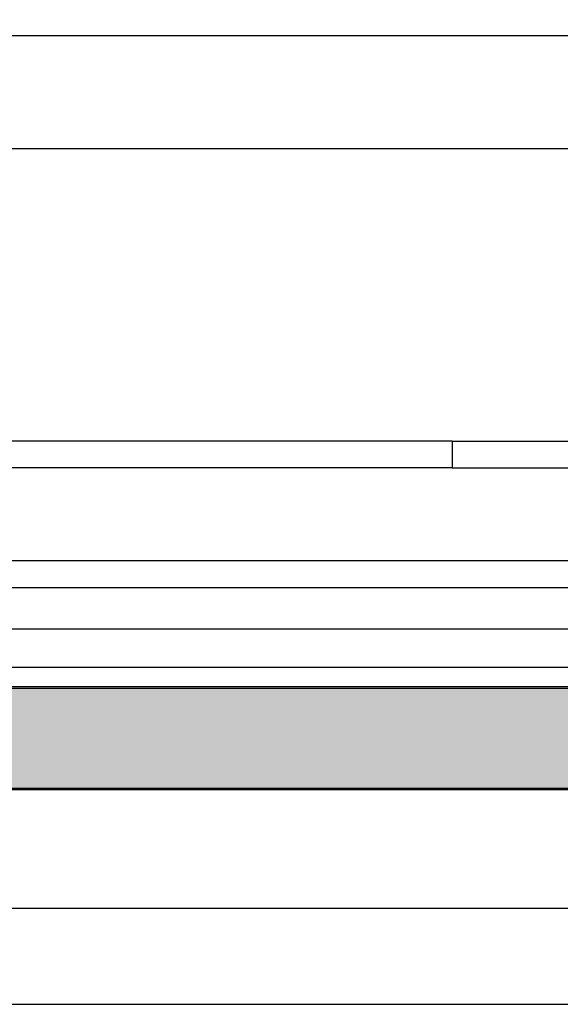
# Model space of a CAD drawing. Units: millimetres. Extents: x -297 to 0, y 0 to 210.
# Drawn here: x -159 to -145, y 131 to 157 of the extents above; entities that cross this region are included whole.
import ezdxf

# ---------------------------------------------------------------- set-up
doc = ezdxf.new("R2010")
doc.units = ezdxf.units.MM
doc.layers.add('1', color=7, linetype='Continuous')
doc.styles.add('CONVERTER_13', font='simplex.shx', dxfattribs={"width": 0.95})
doc.dimstyles.new('ME10_DIM_10', dxfattribs={"dimtxt": 3, "dimasz": 3, "dimexe": 1, "dimexo": 0.5, "dimgap": 2, "dimtad": 1, "dimdsep": 46, "dimtxsty": 'CONVERTER_13', "dimsah": 1, "dimcen": 0.09, "dimclrd": 2, "dimclre": 2, "dimclrt": 4, "dimadec": 0, "dimazin": 0, "dimtfac": 1, "dimtdec": 4, "dimtix": 1, "dimtmove": 0, "dimatfit": 3, "dimfxl": 1, "dimtolj": 1, "dimtzin": 0, "dimarcsym": 0})

# ---------------------------------------------------------------- blocks, each defined once
blk = doc.blocks.new('*D3')
at = {"layer": '1', "color": 2, "linetype": 'Continuous'}
for p, q in [((-190.4999999999996, 151.3000000000002), (-190.4999999999996, 167.3000000000002)), ((-24.9999999999996, 151.3000000000002), (-24.9999999999996, 167.3000000000002)), ((-190.4999999999996, 166.3000000000002), (-24.9999999999996, 166.3000000000002))]:
    blk.add_line(p, q, dxfattribs=at)
at = {"layer": '1', "color": 2}
for points in [[(-187.4999999999996, 166.6949574927624), (-187.4999999999996, 165.905042507238), (-190.4999999999996, 166.3000000000002)], [(-27.9999999999996, 165.905042507238), (-27.9999999999996, 166.6949574927624), (-24.9999999999996, 166.3000000000002)]]:
    blk.add_solid(points, dxfattribs=at)
at = {"layer": '1', "color": 4, "insert": (-112.7749999999996, 168.6000000000002), "char_height": 3, "attachment_point": 7, "rotation": 0.00013888888888888892, "line_spacing_factor": 0.60024009603842, "style": 'CONVERTER_13'}
blk.add_mtext('165,5', dxfattribs=at)

msp = doc.modelspace()

# ---------------------------------------------------------------- hatches: boundary and pattern name
at = {"layer": '1', "linetype": 'Continuous'}
h = msp.add_hatch(color=7, dxfattribs=at)
edge = h.paths.add_edge_path()
edge.add_line((-47.74999999999955, 138.9186472246813), (-47.74999999999955, 138.9297958971134))
edge.add_arc((-48.74999999999955, 137.9500000000002), 1.399999999999935, -44.41530859719029, 44.415308597191085, ccw=False)
edge.add_line((-47.74999999999955, 136.970204102887), (-47.74999999999955, 136.9813527752839))
edge.add_spline(control_points=[(-47.74999999999955, 136.9813527752839), (-47.7520664320903, 136.9875164412679), (-47.75722583908024, 137.0029057539378), (-47.78442863755336, 137.01628807071), (-47.82302532119401, 137.0300909453811), (-47.87766343742798, 137.0411528794011), (-47.94888799976829, 137.0508422568055), (-48.03654609465794, 137.0581991162013), (-48.13765521601405, 137.0629557022802), (-48.30492686745442, 137.0663035198958), (-48.5416638256452, 137.0630443772312), (-48.86989200745195, 137.0499186622262), (-49.24489704382822, 137.0281578700795), (-49.66887239399751, 136.9986534332535), (-50.13358884868144, 136.96319106691), (-50.63894817832981, 136.9230255292754), (-51.18715476330583, 136.8791745584649), (-51.75575327477699, 136.8346000446344), (-52.34375617349514, 136.790296474638), (-52.94862623618455, 136.7472810861277), (-53.58841245871781, 136.7047792998749), (-54.02616917318877, 136.6792540250268), (-54.25, 136.6662026186154)], knot_values=[0, 0, 0, 0, 0.018909283293473, 0.0472122828299053, 0.0845218929780174, 0.1442821904216629, 0.2127762607750618, 0.3006130100733388, 0.4078864887291491, 0.5164606348819811, 0.8024590061191885, 1.117995835256816, 1.501881584643582, 1.929318751608615, 2.392985219595671, 2.900078592513023, 3.450177531304889, 4.042857995167912, 4.611106232967231, 5.219181844205132, 5.862047220086228, 6.534677773236789, 6.534677773236789, 6.534677773236789, 6.534677773236789], degree=3, periodic=0)
edge.add_spline(control_points=[(-54.25, 136.6662026186154), (-54.31686130861597, 136.6627403935257), (-54.46673666245047, 136.6549795354661), (-54.69841727417123, 136.6475428482779), (-54.93157454524709, 136.6430439236524), (-55.08164391455214, 136.6425536346323), (-55.14999999999964, 136.6423303169381)], knot_values=[0, 0, 0, 0, 0.2008489993063323, 0.4502202440541532, 0.6953582575790656, 0.900424976057397, 0.900424976057397, 0.900424976057397, 0.900424976057397], degree=3, periodic=0)
edge.add_line((-55.14999999999964, 136.6423303169381), (-160.3499999999995, 136.642330316938))
edge.add_spline(control_points=[(-160.3499999999995, 136.642330316938), (-160.418356085457, 136.6425536346323), (-160.5684254547621, 136.6430439236527), (-160.8015827258323, 136.6475428482773), (-161.0332633375423, 136.6549795354688), (-161.1831386913773, 136.6627403935116), (-161.2499999999989, 136.6662026185941)], knot_values=[0, 0, 0, 0, 0.2050667185083396, 0.4502047320032091, 0.699575976733936, 0.9004249760561377, 0.9004249760561377, 0.9004249760561377, 0.9004249760561377], degree=3, periodic=0)
edge.add_spline(control_points=[(-161.2499999999989, 136.6662026185941), (-161.473830826734, 136.6792540250036), (-161.9115875410953, 136.7047792998511), (-162.5513737635257, 136.7472810861198), (-163.1562438261494, 136.7902964745641), (-163.7442467250103, 136.8346000447889), (-164.3128452360469, 136.8791745577675), (-164.8610518226704, 136.9230255315009), (-165.3664111470528, 136.963191059505), (-165.8311276191658, 136.9986534574554), (-166.2551029124098, 137.0281577908144), (-166.6301081265329, 137.0499189058062), (-166.9583357862531, 137.0630436723339), (-167.1950741001334, 137.0663052776936), (-167.3623435471711, 137.0629534555243), (-167.4604328731525, 137.0583490119589), (-167.5480803201868, 137.0511149665049), (-167.6181566535348, 137.0419316863385), (-167.6757424742702, 137.0303222446752), (-167.7144244371633, 137.0168657967643), (-167.7427709536376, 137.0029055678575), (-167.7479326507032, 136.987516388055), (-167.7499999999996, 136.9813527752839)], knot_values=[0, 0, 0, 0, 0.6726305529247105, 1.315495928707903, 1.923571539930627, 2.491819777752939, 3.084500241659593, 3.634599180491701, 4.14169255344633, 4.605359021467792, 5.032796188457494, 5.416681937884904, 5.732218767046692, 6.018217138311761, 6.126791284508013, 6.234064763138959, 6.312815219849799, 6.390394230333661, 6.446511812460041, 6.487461309657381, 6.515764309197562, 6.534673592492734, 6.534673592492734, 6.534673592492734, 6.534673592492734], degree=3, periodic=0)
edge.add_line((-167.7499999999996, 136.9813527752839), (-167.7499999999996, 136.970204102887))
edge.add_arc((-166.7499999999996, 137.9500000000002), 1.400000000000034, 135.5846914028056, 224.4153085971902, ccw=False)
edge.add_line((-167.7499999999996, 138.9297958971135), (-167.7499999999996, 138.9186472246813))
edge.add_spline(control_points=[(-167.7499999999996, 138.9186472246813), (-167.7474506845365, 138.9117982350948), (-167.7418089687247, 138.8966411606853), (-167.7122262998953, 138.8821349175733), (-167.6741261641408, 138.8693704358638), (-167.616810397387, 138.8578901006362), (-167.5487221414374, 138.8489612259665), (-167.4615202932258, 138.8417217958134), (-167.3639525830101, 138.8371040172925), (-167.1971750973226, 138.8336935890894), (-166.9608247278609, 138.8368860081462), (-166.6327287655205, 138.8499477268936), (-166.2577022366053, 138.8716725845386), (-165.8334794423486, 138.9011723644831), (-165.3684020718182, 138.9366522904978), (-164.8625618716587, 138.9768533735337), (-164.3137660617743, 139.0207526088735), (-163.7447236622845, 139.0653636271165), (-163.1564532269776, 139.1096882319366), (-162.5515242248635, 139.1527086767793), (-161.9116665106046, 139.1952159287779), (-161.4738582267892, 139.2207443209503), (-161.2499999999996, 139.2337973813762)], knot_values=[0, 0, 0, 0, 0.0212088824555911, 0.0469360419867983, 0.093218288332418, 0.1438698309746411, 0.2211052051704402, 0.299515336331496, 0.4061852415468028, 0.5141267312868936, 0.7998957894939636, 1.115122486260606, 1.499146803213671, 1.926812014622608, 2.390851729109281, 2.898427246706147, 3.449117352213476, 4.042498086791204, 4.610791037020054, 5.218926744707233, 5.861864760476382, 6.534577662159472, 6.534577662159472, 6.534577662159472, 6.534577662159472], degree=3, periodic=0)
edge.add_spline(control_points=[(-161.2499999999996, 139.2337973813762), (-161.1831387259492, 139.2372600303952), (-161.0332634495977, 139.245021838792), (-160.8172641247222, 139.2519473201273), (-160.584115865172, 139.2567573341758), (-160.43404570861, 139.2573421621976), (-160.3499999999995, 139.2576696830624)], knot_values=[0, 0, 0, 0, 0.2008489992988279, 0.4502202440285608, 0.6482910631925624, 0.9004249747773817, 0.9004249747773817, 0.9004249747773817, 0.9004249747773817], degree=3, periodic=0)
edge.add_line((-160.3499999999995, 139.2576696830624), (-55.14999999999964, 139.2576696830624))
edge.add_spline(control_points=[(-55.14999999999964, 139.2576696830624), (-55.06595429139091, 139.2573421621975), (-54.9158841348289, 139.2567573341755), (-54.68273587528272, 139.2519473201285), (-54.46673655040655, 139.2450218387878), (-54.31686127405464, 139.2372600304149), (-54.25000000000023, 139.2337973814064)], knot_values=[0, 0, 0, 0, 0.2521339115796675, 0.4502047307488567, 0.6995759754660118, 0.900424974775292, 0.900424974775292, 0.900424974775292, 0.900424974775292], degree=3, periodic=0)
edge.add_spline(control_points=[(-54.25000000000023, 139.2337973814064), (-54.07017013143681, 139.2233837783056), (-53.71663793234114, 139.2029113946695), (-53.19659641330314, 139.1693282669237), (-52.69763564047752, 139.1350730887168), (-52.22231440953226, 139.1005811036176), (-51.75470845011192, 139.0652158648549), (-51.29602779600658, 139.0293964872966), (-50.84668405618697, 138.9936137588963), (-50.42474790232859, 138.9598939096499), (-50.03038596611026, 138.9288654987921), (-49.68030337333075, 138.9024029474582), (-49.37161387233062, 138.8806258393935), (-49.10159705425553, 138.8633828674003), (-48.85712249942137, 138.8500398936911), (-48.63545326774189, 138.8406337533456), (-48.43517871068589, 138.8352545061706), (-48.26973413936798, 138.8343619632075), (-48.1360447357468, 138.8371038421191), (-48.03502083451241, 138.8418927718674), (-47.94779121932574, 138.8492804610432), (-47.8780272265519, 138.8588196299965), (-47.82397651898683, 138.8697666552892), (-47.78482522483214, 138.8833771069119), (-47.75625172832478, 138.8976836415396), (-47.75163674625038, 138.9131588284907), (-47.74999999999955, 138.9186472246813)], knot_values=[0, 0, 0, 0, 0.5403920737690457, 1.062370784690994, 1.56336433693218, 2.040795112651233, 2.492080636421211, 2.970187000537898, 3.421025462032127, 3.844379237889684, 4.240031214250997, 4.60776695556298, 4.89761998872394, 5.168396630908171, 5.419459396916328, 5.632120577593895, 5.83398372962579, 6.020467372652104, 6.1284088624103, 6.235078767610685, 6.323905138368027, 6.390725705486828, 6.446780863414345, 6.487667276753671, 6.518049397091396, 6.534746375374217, 6.534746375374217, 6.534746375374217, 6.534746375374217], degree=3, periodic=0)

# ---------------------------------------------------------------- linework, layer by layer
at = {"color": 7, "linetype": 'Continuous'}
for p, q in [((-161.1106642538305, 156.3000000000002), (-127.2499999999996, 156.3000000000002)), ((-54.24999999999955, 139.8000000000002), (-161.2499999999996, 139.8000000000002)), ((-161.2499999999996, 139.3000000000002), (-54.24999999999955, 139.3000000000002)), ((-160.3499999999995, 139.2576696830624), (-55.14999999999964, 139.2576696830624)), ((-54.24999999999955, 136.6000000000003), (-161.2499999999996, 136.6000000000003)), ((-160.3499999999995, 136.642330316938), (-55.14999999999964, 136.6423303169381)), ((-53.99999999999955, 133.5000000000002), (-161.4999999999996, 133.5000000000004)), ((-161.4999999999996, 131.0000000000002), (-53.99999999999955, 131.0000000000002))]:
    msp.add_line(p, q, dxfattribs=at)
at = {"color": 2, "linetype": 'Continuous'}
for p, q in [((-161.1106642538307, 153.3523572193121), (-111.0629295456693, 153.3523572193121)), ((-147.7499999999996, 145.7039642914749), (-147.7499999999996, 145.0143099167256)), ((-147.7499999999996, 145.7039642914749), (-118.6469113710591, 145.7039642715116)), ((-147.7499999999996, 145.0143099167256), (-118.6469114385941, 145.0143099167246)), ((-161.2500006323794, 142.5928928196043), (-116.6942720047759, 142.5928928196043)), ((-161.2500006323794, 141.8857860384177), (-116.6942720047759, 141.8857860384177)), ((-31.99999999999955, 140.8000000000002), (-161.2500006323794, 140.8000000000002))]:
    msp.add_line(p, q, dxfattribs=at)
for points, knots in [([(-147.7499999999996, 145.7039642914749), (-149.969874012217, 145.7039632187104), (-154.4096220366525, 145.7039611422574), (-158.878641492201, 145.7039717722996), (-161.1568233019325, 145.7039640050881), (-161.2151310994528, 145.703963545421), (-161.244167465876, 145.7039633236519)], [0, 0, 0, 0, 6.6596220366566, 13.31924407331331, 13.4070583666073, 13.49416746587931, 13.49416746587931, 13.49416746587931, 13.49416746587931]), ([(-147.7499999999996, 145.0143099167256), (-149.9698740122172, 145.0143109492853), (-154.4096220366528, 145.0143129478835), (-158.8793706530628, 145.0143027131553), (-161.1594968516294, 145.0143102008776), (-161.2197490379842, 145.0143106460854), (-161.2500006323794, 145.0143108624587)], [0, 0, 0, 0, 6.6596220366566, 13.31924407331331, 13.40924584919459, 13.50000063238248, 13.50000063238248, 13.50000063238248, 13.50000063238248])]:
    msp.add_open_spline(points, degree=3, knots=knots, dxfattribs=at)

# ---------------------------------------------------------------- dimensions: what is measured, and where the dimension line sits
at = {"layer": '1'}
dim = msp.add_aligned_dim(p1=(-24.99999999999955, 150.8000000000002), p2=(-190.4999999999996, 150.8000000000002), distance=-15.5, dimstyle='ME10_DIM_10', dxfattribs=at)
dim.commit()
dim.dimension.update_dxf_attribs({"geometry": '*D3', "text_midpoint": (-107.7499999999996, 169.9500000000002), "text_rotation": 0.00013888888889})

doc.saveas('drawing.dxf')
